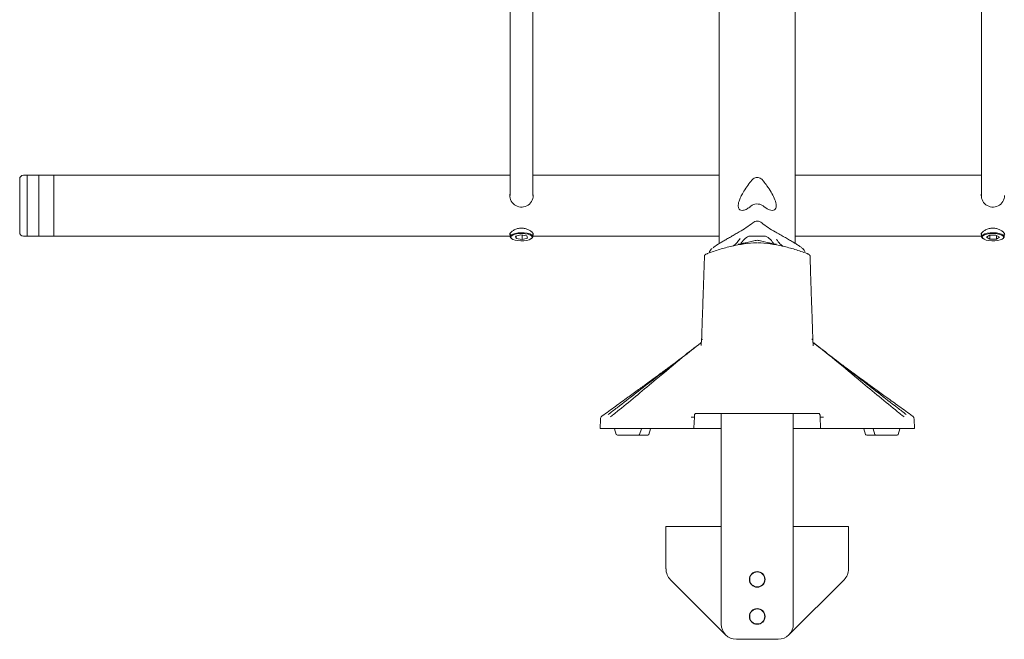
# Model space of a CAD drawing. Units: inches. Extents: x 0.5 to 16.5, y 0.2 to 10.8.
# Drawn here: x 12.1 to 14.1, y 2.9 to 4.2 of the extents above; entities that cross this region are included whole.
import ezdxf

# ---------------------------------------------------------------- set-up
doc = ezdxf.new("R2010")
doc.units = ezdxf.units.IN
doc.header["$MEASUREMENT"] = 0

msp = doc.modelspace()

# ---------------------------------------------------------------- linework, layer by layer
at = {"color": 7, "linetype": 'Continuous', "lineweight": 15}
for p, q in [((13.122, 5.1106), (13.122, 4.0872)), ((13.1689, 4.0872), (13.1689, 5.1106)), ((14.0908, 5.1106), (14.0908, 4.0872)), ((13.122, 4.0872), (13.122, 4.021)), ((13.1689, 4.021), (13.1689, 4.0872)), ((14.0908, 4.0872), (14.0908, 4.021)), ((13.122, 4.021), (13.122, 3.844)), ((13.1689, 3.844), (13.1689, 4.021)), ((14.0908, 4.021), (14.0908, 3.844)), ((12.1298, 3.8854), (12.1217, 3.8854)), ((13.122, 3.8854), (12.1298, 3.8854)), ((12.1298, 3.7641), (12.1298, 3.8854)), ((12.1298, 3.8854), (12.1298, 3.8229)), ((12.1533, 3.8229), (12.1533, 3.8854)), ((12.1845, 3.8229), (12.1845, 3.8854)), ((13.5517, 3.8854), (13.1689, 3.8854)), ((14.0908, 3.8854), (13.708, 3.8854)), ((12.1142, 3.8229), (12.1142, 3.8779)), ((13.1695, 3.844), (13.1689, 3.8475)), ((12.1142, 3.7679), (12.1142, 3.8229)), ((12.1298, 3.8229), (12.1298, 3.7604)), ((12.1533, 3.7604), (12.1533, 3.8229)), ((12.1845, 3.7604), (12.1845, 3.8229)), ((13.5517, 3.7452), (13.5517, 3.7921)), ((13.708, 3.7921), (13.708, 3.7455)), ((12.1298, 3.7604), (12.1298, 3.7641)), ((13.122, 3.7656), (13.122, 3.7594)), ((13.1689, 3.7594), (13.1689, 3.7641)), ((13.6682, 3.7684), (13.6668, 3.7692)), ((14.0908, 3.7656), (14.0908, 3.7594)), ((12.1217, 3.7604), (12.1298, 3.7604)), ((12.1298, 3.7604), (13.122, 3.7604)), ((13.1236, 3.7566), (13.1247, 3.7555)), ((13.1439, 3.7628), (13.133, 3.76)), ((13.133, 3.76), (13.1346, 3.7555)), ((13.1346, 3.7604), (13.1346, 3.7555)), ((13.1346, 3.7555), (13.147, 3.7537)), ((13.1563, 3.7609), (13.1439, 3.7628)), ((13.147, 3.7623), (13.147, 3.7537)), ((13.147, 3.7537), (13.1579, 3.7564)), ((13.1579, 3.7564), (13.1563, 3.7609)), ((13.1662, 3.7555), (13.1673, 3.7566)), ((13.1689, 3.7604), (13.5517, 3.7604)), ((13.6127, 3.7606), (13.6469, 3.7606)), ((13.708, 3.7604), (14.0908, 3.7604)), ((14.0923, 3.7566), (14.0935, 3.7555)), ((14.107, 3.7621), (14.1007, 3.7581)), ((14.1007, 3.7581), (14.1079, 3.7542)), ((14.1205, 3.7623), (14.107, 3.7621)), ((14.1079, 3.7621), (14.1079, 3.7542)), ((14.1079, 3.7542), (14.1214, 3.7544)), ((14.1277, 3.7584), (14.1205, 3.7623)), ((14.1214, 3.7618), (14.1214, 3.7544)), ((14.1214, 3.7544), (14.1277, 3.7584)), ((14.1349, 3.7555), (14.1361, 3.7566)), ((13.5317, 3.7284), (13.5307, 3.7256)), ((13.5317, 3.7284), (13.5317, 3.7283)), ((13.5214, 3.7192), (13.5201, 3.6808)), ((13.7394, 3.6846), (13.7383, 3.7192)), ((13.5149, 3.5356), (13.5156, 3.5483)), ((13.5156, 3.5486), (13.5156, 3.5485)), ((13.5156, 3.5485), (13.5156, 3.5483)), ((13.744, 3.5483), (13.7448, 3.5352)), ((13.3075, 3.3845), (13.3068, 3.3649)), ((13.3113, 3.3905), (13.3114, 3.3905)), ((13.5007, 3.3883), (13.4999, 3.3667)), ((13.7453, 3.3961), (13.5143, 3.3961)), ((13.5556, 3.3961), (13.5556, 2.9632)), ((13.704, 3.3961), (13.704, 2.9632)), ((13.7598, 3.3667), (13.759, 3.3883)), ((13.9486, 3.3905), (13.9486, 3.3905)), ((13.9529, 3.3649), (13.9522, 3.3845)), ((13.3068, 3.3649), (13.3156, 3.3649)), ((13.3232, 3.3649), (13.498, 3.3649)), ((13.3365, 3.3649), (13.3366, 3.3645)), ((13.3366, 3.3645), (13.3402, 3.353)), ((13.3882, 3.353), (13.3918, 3.3645)), ((13.3918, 3.3645), (13.3919, 3.3649)), ((13.4072, 3.353), (13.4108, 3.3645)), ((13.4108, 3.3645), (13.4109, 3.3649)), ((13.5556, 3.3649), (13.4979, 3.3649)), ((13.7616, 3.3649), (13.704, 3.3649)), ((13.7616, 3.3649), (13.9364, 3.3649)), ((13.8487, 3.3649), (13.8489, 3.3645)), ((13.8489, 3.3645), (13.8525, 3.353)), ((13.8677, 3.3649), (13.8679, 3.3645)), ((13.8679, 3.3645), (13.8715, 3.353)), ((13.9194, 3.353), (13.923, 3.3645)), ((13.923, 3.3645), (13.9232, 3.3649)), ((13.944, 3.3649), (13.9529, 3.3649)), ((13.3642, 3.3513), (13.3426, 3.3513)), ((13.3858, 3.3513), (13.3642, 3.3513)), ((13.4048, 3.3513), (13.3858, 3.3513)), ((13.8739, 3.3513), (13.8548, 3.3513)), ((13.8955, 3.3513), (13.8739, 3.3513)), ((13.9171, 3.3513), (13.8955, 3.3513)), ((13.4423, 3.1638), (13.4423, 3.0857)), ((13.4423, 3.1638), (13.5556, 3.1638)), ((13.704, 3.1638), (13.8173, 3.1638)), ((13.8173, 3.1638), (13.8173, 3.0857)), ((13.4423, 3.0857), (13.4423, 3.0764)), ((13.8173, 3.0857), (13.8173, 3.0764)), ((13.5648, 2.9411), (13.4515, 3.0543)), ((13.8082, 3.0543), (13.6949, 2.9411)), ((13.5869, 2.9319), (13.6728, 2.9319))]:
    msp.add_line(p, q, dxfattribs=at)
at = {"color": 7, "linetype": 'Continuous', "lineweight": 15, "flags": 128}
for points in [[(13.1236, 3.7566), (13.1221, 3.7587), (13.1224, 3.7608), (13.1244, 3.7628), (13.1279, 3.7646), (13.1328, 3.766), (13.1385, 3.767), (13.1448, 3.7673), (13.1512, 3.7671), (13.1571, 3.7663), (13.1622, 3.7649), (13.166, 3.7632), (13.1683, 3.7612), (13.1689, 3.7591), (13.1677, 3.7569), (13.1673, 3.7566)], [(13.1277, 3.7537), (13.1321, 3.7522), (13.1377, 3.7512), (13.1438, 3.7508), (13.1501, 3.7509), (13.1561, 3.7516), (13.1611, 3.7529), (13.1649, 3.7546), (13.1671, 3.7566), (13.1676, 3.7587), (13.1663, 3.7608), (13.1632, 3.7627), (13.1588, 3.7642), (13.1532, 3.7652), (13.1471, 3.7657), (13.1408, 3.7655), (13.1349, 3.7648), (13.1298, 3.7635), (13.126, 3.7618), (13.1238, 3.7598), (13.1233, 3.7577), (13.1247, 3.7556), (13.1277, 3.7537)], [(13.6668, 3.7692), (13.6668, 3.7692), (13.6667, 3.769)], [(14.0908, 3.7591), (14.0914, 3.7613), (14.0938, 3.7633), (14.0976, 3.765), (14.1027, 3.7663), (14.1086, 3.7671), (14.115, 3.7673), (14.1213, 3.7669), (14.127, 3.766), (14.1318, 3.7646), (14.1354, 3.7628), (14.1373, 3.7608), (14.1375, 3.7586), (14.1361, 3.7566)], [(14.092, 3.758), (14.0932, 3.7559), (14.096, 3.754), (14.1003, 3.7524), (14.1057, 3.7513), (14.1118, 3.7508), (14.1181, 3.7509), (14.1241, 3.7515), (14.1293, 3.7527), (14.1333, 3.7544), (14.1357, 3.7564), (14.1364, 3.7585), (14.1353, 3.7606), (14.1324, 3.7625), (14.1281, 3.764), (14.1227, 3.7651), (14.1166, 3.7657), (14.1103, 3.7656), (14.1043, 3.7649), (14.0991, 3.7637), (14.0951, 3.762), (14.0927, 3.7601), (14.092, 3.758)], [(14.0923, 3.7566), (14.0919, 3.757), (14.0908, 3.7591)], [(13.5214, 3.7192), (13.5214, 3.7192), (13.5214, 3.7191), (13.5214, 3.7191), (13.5214, 3.7191)]]:
    msp.add_lwpolyline(points, dxfattribs=at)
at = {"color": 7, "linetype": 'Continuous', "lineweight": 15}
for centre, radius in [((13.6298, 3.055), 0.0161), ((13.6298, 3.055), 0.0154), ((13.6298, 2.9788), 0.0161), ((13.6298, 2.9788), 0.0154)]:
    msp.add_circle(centre, radius, dxfattribs=at)
for centre, radius, start, end in [((12.1217, 3.8779), 0.0075, 90, 180), ((13.1455, 3.844), 0.024, 168.9299, 0.1109), ((14.1143, 3.844), 0.024, 168.9299, 0.1109), ((12.1217, 3.7679), 0.0075, 180, 270), ((13.6298, 3.7262), 0.0384, 116.4163, 152.8457), ((13.6298, 3.7262), 0.0384, 27.1543, 63.5837), ((13.6689, 3.7521), 0.00156, 31.5898, 70.7121), ((13.3426, 3.3538), 0.0025, 197.354, 270), ((13.3858, 3.3538), 0.0025, 270, 342.646), ((13.4048, 3.3538), 0.0025, 270, 342.646), ((13.8548, 3.3538), 0.0025, 197.354, 270), ((13.8739, 3.3538), 0.0025, 197.354, 270), ((13.9171, 3.3538), 0.0025, 270, 342.646), ((13.4736, 3.0764), 0.0312, 180, 225), ((13.7861, 3.0764), 0.0313, 315, 0), ((13.5869, 2.9632), 0.0312, 180, 270), ((13.6728, 2.9632), 0.0312, 270, 0)]:
    msp.add_arc(centre, radius, start, end, dxfattribs=at)
for points, knots in [([(13.5517, 3.7921), (13.5517, 3.8108), (13.5517, 3.8481), (13.5517, 3.9086), (13.5517, 3.9722), (13.5517, 4.0407), (13.5517, 4.1138), (13.5517, 4.1916), (13.5517, 4.2727), (13.5517, 4.3571), (13.5517, 4.4446), (13.5517, 4.5268), (13.5517, 4.6026), (13.5517, 4.6487), (13.5517, 4.6718)], [0, 0, 0, 0, 0.0825128, 0.1650264, 0.248122, 0.3312183, 0.4198444, 0.5085114, 0.5971409, 0.6871627, 0.7772229, 0.8672474, 0.9335958, 1, 1, 1, 1]), ([(13.708, 4.6718), (13.708, 4.6438), (13.708, 4.5878), (13.708, 4.5059), (13.708, 4.4256), (13.708, 4.3445), (13.708, 4.263), (13.708, 4.1816), (13.708, 4.1029), (13.708, 4.0271), (13.708, 3.9543), (13.708, 3.8916), (13.708, 3.8375), (13.708, 3.8072), (13.708, 3.7921)], [0, 0, 0, 0, 0.080609, 0.161217, 0.242238, 0.323257, 0.412914, 0.502608, 0.592261, 0.683434, 0.774652, 0.865822, 0.932871, 1, 1, 1, 1]), ([(13.6168, 3.822), (13.6166, 3.8219), (13.6141, 3.8197), (13.6088, 3.816), (13.6015, 3.8131), (13.596, 3.8133), (13.5921, 3.816), (13.5901, 3.822), (13.5917, 3.8309), (13.5957, 3.8408), (13.6011, 3.8506), (13.6082, 3.8616), (13.6141, 3.8696), (13.6171, 3.8736)], [0, 0, 0, 0, 0.00438, 0.085215, 0.166733, 0.237888, 0.305057, 0.405176, 0.54726, 0.647931, 0.748734, 0.874329, 1, 1, 1, 1]), ([(13.6426, 3.8736), (13.6412, 3.8752), (13.6387, 3.8781), (13.634, 3.8805), (13.6297, 3.8812), (13.6253, 3.8804), (13.6208, 3.8779), (13.6184, 3.8751), (13.6171, 3.8736)], [0, 0, 0, 0, 0.217503, 0.372681, 0.503355, 0.634161, 0.797896, 1, 1, 1, 1]), ([(13.6426, 3.8736), (13.645, 3.8703), (13.6507, 3.8627), (13.6585, 3.8509), (13.6654, 3.8379), (13.6692, 3.8266), (13.6689, 3.8184), (13.6657, 3.8142), (13.6609, 3.8129), (13.655, 3.8142), (13.6487, 3.8174), (13.6448, 3.8205), (13.6429, 3.822)], [0, 0, 0, 0, 0.103064, 0.239955, 0.376617, 0.532194, 0.647076, 0.731459, 0.801441, 0.87162, 0.938301, 1, 1, 1, 1]), ([(13.122, 3.8461), (13.1219, 3.8457), (13.1213, 3.8444), (13.1215, 3.8429), (13.1217, 3.8419)], [0, 0, 0, 0, 0.31715, 1, 1, 1, 1]), ([(13.1693, 3.8419), (13.1694, 3.8425), (13.1696, 3.8439), (13.1692, 3.8451), (13.1689, 3.8458)], [0, 0, 0, 0, 0.41665, 1, 1, 1, 1]), ([(14.0908, 3.8461), (14.0906, 3.8457), (14.0901, 3.8444), (14.0903, 3.8429), (14.0904, 3.8419)], [0, 0, 0, 0, 0.3171499, 1, 1, 1, 1]), ([(13.6168, 3.822), (13.6185, 3.8232), (13.622, 3.8255), (13.6284, 3.8268), (13.635, 3.8262), (13.6399, 3.8243), (13.6422, 3.8225), (13.6429, 3.822)], [0, 0, 0, 0, 0.2252868, 0.4503879, 0.6786767, 0.9076079, 1, 1, 1, 1]), ([(13.6206, 3.7879), (13.6162, 3.7844), (13.6117, 3.7811), (13.6026, 3.7748), (13.5978, 3.7718), (13.593, 3.769)], [0, 0, 0, 0, 0.5, 0.5, 1, 1, 1, 1]), ([(13.6391, 3.7879), (13.6378, 3.789), (13.6363, 3.7898), (13.6332, 3.7909), (13.6315, 3.7912), (13.6282, 3.7912), (13.6265, 3.7909), (13.6234, 3.7898), (13.6219, 3.789), (13.6206, 3.7879)], [0, 0, 0, 0, 0.25, 0.25, 0.5, 0.5, 0.75, 0.75, 1, 1, 1, 1]), ([(13.6667, 3.769), (13.6618, 3.7718), (13.6571, 3.7748), (13.6479, 3.7811), (13.6434, 3.7844), (13.6391, 3.7879)], [0, 0, 0, 0, 0.5, 0.5, 1, 1, 1, 1]), ([(13.122, 3.7632), (13.1218, 3.7635), (13.1209, 3.7644), (13.1224, 3.7671), (13.1259, 3.7706), (13.1317, 3.7741), (13.1392, 3.7765), (13.1473, 3.777), (13.155, 3.7756), (13.1616, 3.7729), (13.1668, 3.7692), (13.1694, 3.7657), (13.17, 3.7634), (13.169, 3.7628), (13.1689, 3.7627)], [0, 0, 0, 0, 0.040333, 0.132576, 0.224678, 0.320495, 0.420135, 0.515456, 0.604758, 0.695859, 0.793432, 0.8926, 0.986238, 1, 1, 1, 1]), ([(13.593, 3.769), (13.5902, 3.7674), (13.5875, 3.7659), (13.582, 3.7627), (13.5793, 3.7612), (13.574, 3.7582), (13.5714, 3.7567), (13.5663, 3.7538), (13.5638, 3.7524), (13.559, 3.7496), (13.5567, 3.7483), (13.5535, 3.7463), (13.5524, 3.7456), (13.5503, 3.7444), (13.5494, 3.7437), (13.5446, 3.7406), (13.5414, 3.7384), (13.539, 3.7363)], [0, 0, 0, 0, 0.125, 0.125, 0.25, 0.25, 0.375, 0.375, 0.5, 0.5, 0.625, 0.625, 0.6875, 0.6875, 0.75, 0.75, 1, 1, 1, 1]), ([(13.7279, 3.7283), (13.7278, 3.7286), (13.7275, 3.7298), (13.7261, 3.7318), (13.7233, 3.7348), (13.7189, 3.7384), (13.7131, 3.7424), (13.7062, 3.7466), (13.6985, 3.7512), (13.6901, 3.756), (13.6811, 3.7611), (13.6737, 3.7652), (13.6694, 3.7677), (13.6682, 3.7684)], [0, 0, 0, 0, 0.019623, 0.089122, 0.18904, 0.299306, 0.409052, 0.516558, 0.624875, 0.73468, 0.845053, 0.957392, 1, 1, 1, 1]), ([(14.0908, 3.7632), (14.0905, 3.7635), (14.0896, 3.7644), (14.0911, 3.7671), (14.0946, 3.7706), (14.1005, 3.7741), (14.108, 3.7765), (14.1161, 3.777), (14.1237, 3.7756), (14.1303, 3.7729), (14.1355, 3.7692), (14.1382, 3.7657), (14.1387, 3.7634), (14.1378, 3.7628), (14.1376, 3.7627)], [0, 0, 0, 0, 0.040333, 0.132576, 0.224678, 0.320495, 0.420135, 0.515456, 0.604758, 0.695859, 0.793432, 0.8926, 0.986238, 1, 1, 1, 1]), ([(13.5278, 3.7246), (13.5359, 3.7278), (13.5441, 3.7306), (13.5607, 3.7356), (13.5691, 3.7378), (13.586, 3.7415), (13.5945, 3.7431), (13.6117, 3.7455), (13.6203, 3.7463), (13.629, 3.7468)], [0, 0, 0, 0, 0.25, 0.25, 0.5, 0.5, 0.75, 0.75, 1, 1, 1, 1]), ([(13.5946, 3.7553), (13.5926, 3.7526), (13.5886, 3.7471), (13.5835, 3.7421), (13.5804, 3.7403), (13.5795, 3.7398)], [0, 0, 0, 0, 0.406762, 0.816455, 1, 1, 1, 1]), ([(13.6031, 3.746), (13.6023, 3.7458), (13.5995, 3.7452), (13.5958, 3.7445), (13.5925, 3.7439), (13.5907, 3.7439), (13.5906, 3.7439), (13.5905, 3.7439)], [0, 0, 0, 0, 0.117967, 0.382632, 0.651263, 0.868364, 1, 1, 1, 1]), ([(13.5942, 3.7552), (13.5942, 3.7552), (13.5942, 3.7553), (13.5939, 3.7548), (13.5937, 3.7546)], [0, 0, 0, 0, 0.54787, 1, 1, 1, 1]), ([(13.6259, 3.7514), (13.622, 3.7504), (13.6183, 3.7495), (13.6129, 3.7482), (13.6111, 3.7478), (13.6077, 3.747), (13.606, 3.7466), (13.6045, 3.7463)], [0, 0, 0, 0, 0.5, 0.5, 0.75, 0.75, 1, 1, 1, 1]), ([(13.6062, 3.7467), (13.6062, 3.7467), (13.6057, 3.7466), (13.6052, 3.7465), (13.6048, 3.7464)], [0, 0, 0, 0, 0.01038, 1, 1, 1, 1]), ([(13.6338, 3.7514), (13.6325, 3.7517), (13.6312, 3.7518), (13.6285, 3.7519), (13.6272, 3.7517), (13.6259, 3.7514)], [0, 0, 0, 0, 0.5, 0.5, 1, 1, 1, 1]), ([(13.6307, 3.7468), (13.6393, 3.7463), (13.648, 3.7455), (13.6651, 3.7431), (13.6737, 3.7415), (13.6906, 3.7378), (13.699, 3.7356), (13.7156, 3.7306), (13.7238, 3.7278), (13.7319, 3.7246)], [0, 0, 0, 0, 0.25, 0.25, 0.5, 0.5, 0.75, 0.75, 1, 1, 1, 1]), ([(13.6552, 3.7463), (13.6536, 3.7466), (13.652, 3.747), (13.6486, 3.7478), (13.6468, 3.7482), (13.6414, 3.7495), (13.6376, 3.7504), (13.6338, 3.7514)], [0, 0, 0, 0, 0.25, 0.25, 0.5, 0.5, 1, 1, 1, 1]), ([(13.6692, 3.7439), (13.6691, 3.7439), (13.6689, 3.7439), (13.6673, 3.7439), (13.6645, 3.7443), (13.6601, 3.7452), (13.6564, 3.746), (13.6541, 3.7466), (13.6539, 3.7466)], [0, 0, 0, 0, 0.120882, 0.291484, 0.502961, 0.738853, 0.981517, 1, 1, 1, 1]), ([(13.6833, 3.7391), (13.681, 3.7408), (13.6763, 3.7444), (13.6718, 3.7504), (13.6694, 3.7535)], [0, 0, 0, 0, 0.486692, 1, 1, 1, 1]), ([(13.6703, 3.7529), (13.6702, 3.753), (13.6699, 3.7533), (13.6702, 3.7533), (13.67, 3.7531), (13.67, 3.7531)], [0, 0, 0, 0, 0.278787, 0.992439, 1, 1, 1, 1]), ([(13.5278, 3.7247), (13.5271, 3.7244), (13.5258, 3.7238), (13.5242, 3.7231), (13.5232, 3.7225), (13.5224, 3.7218), (13.5218, 3.721), (13.5214, 3.72), (13.5214, 3.7194), (13.5214, 3.7191)], [0, 0, 0, 0, 0.199873, 0.439717, 0.595854, 0.694771, 0.810085, 0.930686, 1, 1, 1, 1]), ([(13.5371, 3.7351), (13.5364, 3.7345), (13.5343, 3.7327), (13.5326, 3.7307), (13.532, 3.7288), (13.5318, 3.7283)], [0, 0, 0, 0, 0.263742, 0.815935, 1, 1, 1, 1]), ([(13.7383, 3.7191), (13.7383, 3.7192), (13.7384, 3.7196), (13.7382, 3.7203), (13.7378, 3.7212), (13.7372, 3.7218), (13.7367, 3.7223), (13.736, 3.7228), (13.7349, 3.7234), (13.7333, 3.7241), (13.7323, 3.7245), (13.7319, 3.7247)], [0, 0, 0, 0, 0.009185, 0.120517, 0.216619, 0.30201, 0.380105, 0.464786, 0.666416, 0.878847, 1, 1, 1, 1]), ([(13.5156, 3.5486), (13.516, 3.5597), (13.5167, 3.5821), (13.5179, 3.6167), (13.5191, 3.6496), (13.5198, 3.6724), (13.5202, 3.6831), (13.5203, 3.6842)], [0, 0, 0, 0, 0.245329, 0.495324, 0.764128, 0.974002, 1, 1, 1, 1]), ([(13.7394, 3.6845), (13.7398, 3.6737), (13.7405, 3.6508), (13.7418, 3.6167), (13.743, 3.5821), (13.7437, 3.5597), (13.744, 3.5486)], [0, 0, 0, 0, 0.237364, 0.505643, 0.755149, 1, 1, 1, 1]), ([(13.5145, 3.5415), (13.5143, 3.5413), (13.5015, 3.5314), (13.4704, 3.5068), (13.4151, 3.4601), (13.3656, 3.4191), (13.3339, 3.3936), (13.3279, 3.3888)], [0, 0, 0, 0, 0.00364, 0.201486, 0.494886, 0.904562, 1, 1, 1, 1]), ([(13.5176, 3.5483), (13.5173, 3.5484), (13.5171, 3.5484), (13.5166, 3.5484), (13.5163, 3.5484), (13.5159, 3.5485), (13.5158, 3.5485), (13.5156, 3.5485), (13.5156, 3.5485), (13.5156, 3.5485)], [0, 0, 0, 0, 0.25, 0.25, 0.5, 0.5, 0.75, 0.75, 1, 1, 1, 1]), ([(13.7427, 3.5484), (13.7431, 3.5484), (13.7435, 3.5485), (13.744, 3.5485), (13.7441, 3.5486), (13.744, 3.5486)], [0, 0, 0, 0, 0.5, 0.5, 1, 1, 1, 1]), ([(13.9317, 3.3888), (13.9257, 3.3936), (13.8941, 3.4191), (13.8445, 3.4601), (13.7915, 3.5049), (13.7606, 3.5294), (13.7479, 3.5394), (13.7454, 3.5413), (13.7452, 3.5415)], [0, 0, 0, 0, 0.095438, 0.505112, 0.798512, 0.960285, 0.996357, 1, 1, 1, 1]), ([(13.3235, 3.3938), (13.3295, 3.3984), (13.3617, 3.4233), (13.4126, 3.4625), (13.4699, 3.5069), (13.501, 3.531), (13.5135, 3.5407)], [0, 0, 0, 0, 0.096055, 0.508248, 0.802903, 1, 1, 1, 1]), ([(13.7469, 3.5401), (13.7591, 3.5306), (13.79, 3.5067), (13.847, 3.4625), (13.8979, 3.4233), (13.9301, 3.3984), (13.9362, 3.3938)], [0, 0, 0, 0, 0.193867, 0.489708, 0.903558, 1, 1, 1, 1]), ([(13.4712, 3.5079), (13.469, 3.5062), (13.4646, 3.5028), (13.458, 3.4979), (13.4521, 3.4935), (13.4475, 3.4901), (13.4431, 3.4869), (13.4379, 3.483), (13.4302, 3.4774), (13.419, 3.4691), (13.4037, 3.458), (13.385, 3.4444), (13.3628, 3.4283), (13.3378, 3.4101), (13.3202, 3.3974), (13.3111, 3.3909)], [0, 0, 0, 0, 0.081169, 0.159182, 0.218803, 0.251133, 0.273893, 0.300631, 0.337419, 0.402354, 0.485717, 0.587804, 0.708928, 0.84942, 1, 1, 1, 1]), ([(13.9487, 3.3907), (13.9396, 3.3973), (13.922, 3.4101), (13.8968, 3.4283), (13.8747, 3.4444), (13.856, 3.458), (13.8407, 3.4691), (13.8294, 3.4774), (13.8217, 3.483), (13.8165, 3.4869), (13.8121, 3.4901), (13.8075, 3.4935), (13.8017, 3.4979), (13.795, 3.5028), (13.7907, 3.5062), (13.7884, 3.5079)], [0, 0, 0, 0, 0.151542, 0.291875, 0.412861, 0.514832, 0.598101, 0.662963, 0.699709, 0.726417, 0.749151, 0.781444, 0.840998, 0.918923, 1, 1, 1, 1]), ([(13.3112, 3.3908), (13.311, 3.3907), (13.3102, 3.3903), (13.3089, 3.3889), (13.3077, 3.3869), (13.3076, 3.3853), (13.3076, 3.3846)], [0, 0, 0, 0, 0.082037, 0.377922, 0.726497, 1, 1, 1, 1]), ([(13.5008, 3.3925), (13.5008, 3.393), (13.5009, 3.3936), (13.5014, 3.3945), (13.5017, 3.3949), (13.5024, 3.3955), (13.5028, 3.3957), (13.5037, 3.396), (13.5041, 3.3961), (13.5045, 3.3961)], [0, 0, 0, 0, 0.25, 0.25, 0.5, 0.5, 0.75, 0.75, 1, 1, 1, 1]), ([(13.5132, 3.3961), (13.5133, 3.3961), (13.5133, 3.3961), (13.5134, 3.3961), (13.5135, 3.3961), (13.5135, 3.3961), (13.5136, 3.3961), (13.5137, 3.3961), (13.5138, 3.3961), (13.5139, 3.3961), (13.5139, 3.3961), (13.514, 3.3961), (13.5141, 3.3961), (13.5142, 3.3961), (13.5143, 3.3961), (13.5143, 3.3961)], [0, 0, 0, 0, 0.0000495674, 0.0000495674, 0.0000495674, 0.0000991349, 0.0000991349, 0.0000991349, 0.0001487025, 0.0001487025, 0.0001487025, 0.0001981259, 0.0001981259, 0.0001981259, 0.0002483393, 0.0002483393, 0.0002483393, 0.0002483393]), ([(13.7453, 3.3961), (13.7454, 3.3961), (13.7455, 3.3961), (13.7456, 3.3961), (13.7456, 3.3961), (13.7457, 3.3961), (13.7458, 3.3961), (13.7459, 3.3961), (13.746, 3.3961), (13.746, 3.3961), (13.7461, 3.3961), (13.7462, 3.3961), (13.7463, 3.3961), (13.7463, 3.3961), (13.7464, 3.3961), (13.7465, 3.3961)], [0, 0, 0, 0, 0.0000495679, 0.0000495679, 0.0000495679, 0.0000991356, 0.0000991356, 0.0000991356, 0.0001487032, 0.0001487032, 0.0001487032, 0.0001981266, 0.0001981266, 0.0001981266, 0.0002483385, 0.0002483385, 0.0002483385, 0.0002483385]), ([(13.7551, 3.3961), (13.7556, 3.3961), (13.756, 3.396), (13.7568, 3.3957), (13.7572, 3.3955), (13.7579, 3.3949), (13.7583, 3.3945), (13.7587, 3.3936), (13.7588, 3.393), (13.7589, 3.3925)], [0, 0, 0, 0, 0.25, 0.25, 0.5, 0.5, 0.75, 0.75, 1, 1, 1, 1]), ([(13.9521, 3.3845), (13.9521, 3.3846), (13.9522, 3.3857), (13.9516, 3.3875), (13.9503, 3.3894), (13.9493, 3.3904), (13.9487, 3.3907), (13.9487, 3.3907)], [0, 0, 0, 0, 0.066802, 0.43531, 0.729686, 0.978123, 1, 1, 1, 1]), ([(13.3232, 3.3649), (13.3223, 3.3649), (13.3214, 3.3649), (13.3197, 3.3649), (13.3189, 3.3649), (13.3175, 3.3649), (13.3169, 3.3649), (13.3161, 3.3649), (13.3158, 3.3649), (13.3156, 3.3649)], [0, 0, 0, 0, 0.25, 0.25, 0.5, 0.5, 0.75, 0.75, 1, 1, 1, 1]), ([(13.498, 3.3649), (13.4985, 3.3649), (13.4989, 3.365), (13.4996, 3.3657), (13.4999, 3.3662), (13.4999, 3.3667)], [0, 0, 0, 0, 0.5, 0.5, 1, 1, 1, 1]), ([(13.7598, 3.3667), (13.7598, 3.3662), (13.76, 3.3657), (13.7607, 3.365), (13.7612, 3.3649), (13.7616, 3.3649)], [0, 0, 0, 0, 0.5, 0.5, 1, 1, 1, 1]), ([(13.944, 3.3649), (13.9439, 3.3649), (13.9436, 3.3649), (13.9427, 3.3649), (13.9421, 3.3649), (13.9408, 3.3649), (13.94, 3.3649), (13.9383, 3.3649), (13.9373, 3.3649), (13.9364, 3.3649)], [0, 0, 0, 0, 0.25, 0.25, 0.5, 0.5, 0.75, 0.75, 1, 1, 1, 1])]:
    msp.add_open_spline(points, degree=3, knots=knots, dxfattribs=at)
for points in [[(13.7427, 3.5484), (13.7425, 3.5484), (13.7423, 3.5484), (13.7421, 3.5483)], [(13.744, 3.5486), (13.744, 3.5485), (13.744, 3.5484), (13.744, 3.5483)], [(13.4938, 3.3883), (13.4961, 3.3883), (13.4984, 3.3883), (13.5007, 3.3883)], [(13.5007, 3.3883), (13.5007, 3.3897), (13.5007, 3.3911), (13.5008, 3.3925)], [(13.5045, 3.3961), (13.5075, 3.3961), (13.5103, 3.3961), (13.5132, 3.3961)], [(13.7465, 3.3961), (13.7493, 3.3961), (13.7522, 3.3961), (13.7551, 3.3961)], [(13.7589, 3.3925), (13.7589, 3.3911), (13.759, 3.3897), (13.759, 3.3883)], [(13.759, 3.3883), (13.7613, 3.3883), (13.7636, 3.3883), (13.7659, 3.3883)]]:
    msp.add_open_spline(points, degree=3, dxfattribs=at)

doc.saveas('drawing.dxf')
